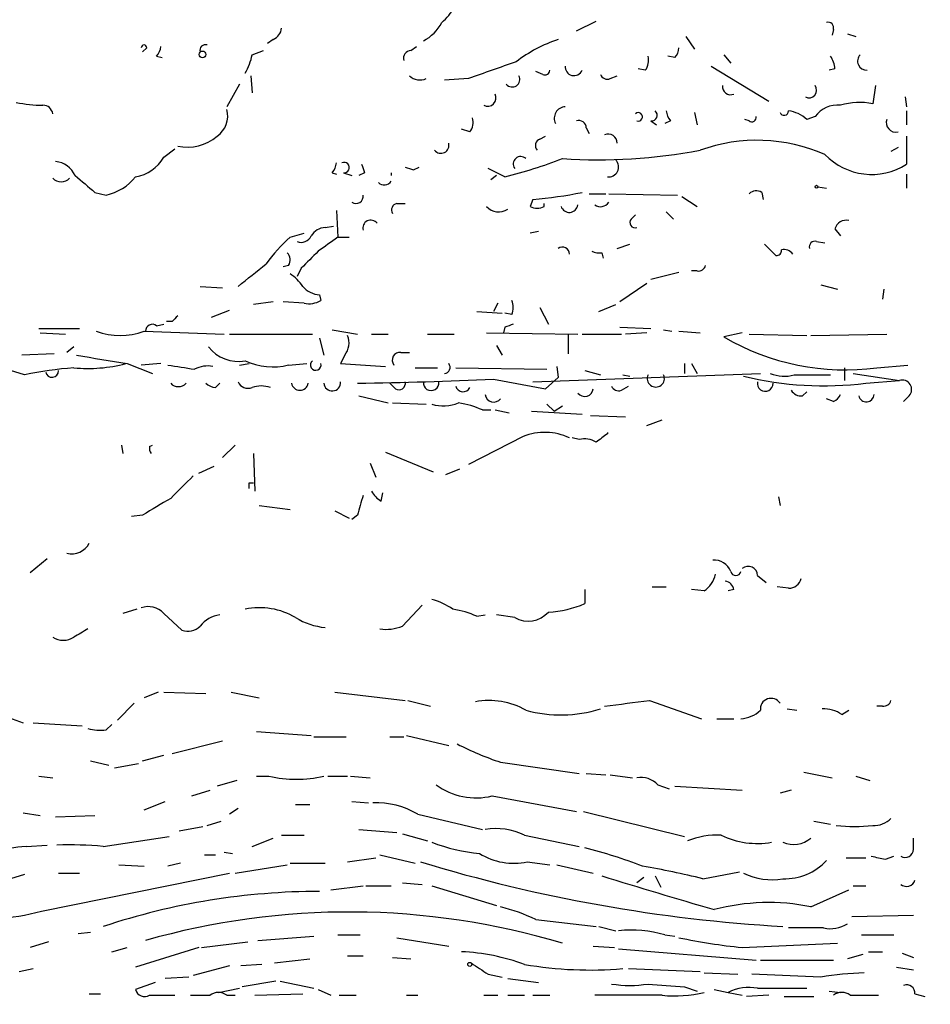
# Model space of a CAD drawing. Extents: x 12 to 358994, y -178430 to 180079.
# Drawn here: x 822 to 877, y 53 to 112 of the extents above; entities that cross this region are included whole.
import ezdxf

# ---------------------------------------------------------------- set-up
doc = ezdxf.new("R2010")
doc.units = 0
doc.header["$MEASUREMENT"] = 0
doc.layers.add('MAIN', color=5, linetype='CONTINUOUS')

msp = doc.modelspace()

# ---------------------------------------------------------------- linework, layer by layer
at = {"layer": 'MAIN'}
for p, q in [((855.8107, 111.506), (856.996, 112.0986)), ((862.4147, 111.1673), (862.9227, 110.4053)), ((871.3047, 111.5906), (871.22, 111.252)), ((872.1513, 111.3366), (872.6593, 111.1673)), ((829.9027, 110.49), (829.6487, 110.236)), ((837.5227, 110.998), (837.184, 110.744)), ((845.82, 110.3206), (846.1587, 110.5746)), ((830.4953, 109.982), (830.834, 109.8973)), ((836.2527, 110.0666), (836.93, 110.3206)), ((861.7373, 109.8973), (861.314, 109.982)), ((864.7007, 110.0666), (865.124, 109.5586)), ((863.9387, 109.3893), (867.41, 107.2726)), ((836.168, 108.7966), (836.2527, 107.7806)), ((853.7787, 108.8813), (853.3553, 109.0506)), ((857.8427, 108.6273), (858.266, 108.7966)), ((859.9593, 109.1353), (859.536, 109.22)), ((871.3893, 109.22), (871.0507, 109.1353)), ((835.4907, 108.2886), (834.7287, 106.934)), ((849.2913, 108.6273), (847.852, 108.5426)), ((873.8447, 108.204), (873.6753, 107.1033)), ((875.6227, 107.5266), (875.7073, 106.934)), ((862.9227, 106.5953), (863.092, 105.8333)), ((870.204, 106.3413), (869.696, 106.172)), ((875.7073, 106.68), (875.7073, 105.8333)), ((860.298, 106.0873), (860.6367, 105.8333)), ((861.4833, 106.0873), (861.1447, 105.918)), ((866.2247, 106.0873), (865.9707, 106.172)), ((849.376, 105.41), (848.868, 105.5793)), ((853.6093, 104.9866), (853.948, 105.156)), ((856.4033, 105.664), (856.5727, 105.3253)), ((875.7073, 105.156), (875.7073, 103.4626)), ((830.9187, 103.886), (831.596, 104.394)), ((875.1993, 104.4786), (874.776, 104.2246)), ((841.0787, 102.9546), (841.3327, 102.87)), ((841.756, 102.9546), (842.264, 102.7853)), ((843.026, 102.9546), (842.6873, 102.7853)), ((844.6347, 102.9546), (844.6347, 102.7853)), ((845.9893, 103.124), (846.328, 103.2933)), ((851.4927, 102.7006), (850.4767, 103.2086)), ((850.9847, 102.7853), (850.646, 102.5313)), ((875.7073, 102.87), (875.7073, 102.0233)), ((826.77, 101.7693), (827.4473, 101.6)), ((856.5727, 101.6846), (857.5887, 101.6846)), ((857.758, 101.6846), (861.9067, 101.6)), ((866.9867, 101.7693), (867.0713, 101.346)), ((870.3733, 102.108), (870.8813, 102.0233)), ((844.9733, 101.092), (845.4813, 101.092)), ((853.186, 101.346), (853.0167, 100.9226)), ((853.8633, 100.9226), (853.8633, 101.092)), ((862.1607, 101.5153), (863.092, 100.9226)), ((841.3327, 100.6686), (841.4173, 99.06)), ((859.1127, 100.1606), (859.3667, 100.4146)), ((861.2293, 100.584), (861.6527, 100.1606)), ((838.5387, 99.06), (839.3853, 99.314)), ((840.6553, 99.6526), (841.1633, 99.7373)), ((853.5247, 99.3986), (853.0167, 99.314)), ((871.3893, 99.568), (871.728, 99.1446)), ((841.4173, 99.06), (842.0947, 99.06)), ((858.266, 98.3826), (859.028, 98.6366)), ((867.156, 98.6366), (867.8333, 97.9593)), ((870.2887, 98.806), (870.7967, 98.7213)), ((857.3347, 98.1286), (857.4193, 97.79)), ((838.454, 97.3666), (838.1153, 97.282)), ((839.216, 97.1973), (838.962, 96.6893)), ((861.9913, 96.9433), (860.298, 96.52)), ((863.092, 97.028), (862.7533, 97.028)), ((860.044, 96.266), (858.4353, 95.1653)), ((833.12, 96.0966), (834.4747, 96.012)), ((870.5427, 96.1813), (871.5587, 95.9273)), ((874.3527, 95.9273), (874.268, 95.3346)), ((837.5227, 95.1653), (836.3373, 94.996)), ((839.3853, 95.0806), (838.1153, 95.1653)), ((840.3167, 95.5886), (840.4013, 95.25)), ((851.0693, 95.0806), (850.8153, 94.5726)), ((833.7973, 94.234), (834.898, 94.6573)), ((849.7993, 94.5726), (851.3233, 94.488)), ((851.916, 94.4033), (851.4927, 94.488)), ((853.6093, 94.8266), (854.1173, 93.8106)), ((857.1653, 94.5726), (858.1813, 94.996)), ((831.4267, 93.98), (831.088, 93.98)), ((823.3833, 93.5566), (825.8387, 93.5566)), ((823.468, 93.3026), (824.992, 93.218)), ((829.7333, 93.3873), (834.5593, 93.218)), ((830.4953, 93.726), (830.9187, 93.8106)), ((841.0787, 93.472), (842.6027, 93.218)), ((850.392, 93.3026), (855.8953, 93.218)), ((851.4927, 93.6413), (851.408, 93.3026)), ((858.4353, 93.6413), (860.298, 93.5566)), ((860.044, 93.3026), (858.774, 93.218)), ((861.06, 93.472), (861.568, 93.3873)), ((861.9913, 93.3873), (863.2613, 93.3026)), ((865.8013, 93.3026), (864.7007, 93.0486)), ((834.898, 93.218), (839.8933, 93.218)), ((840.3167, 92.964), (840.5707, 91.948)), ((843.4493, 93.218), (844.4653, 93.218)), ((846.836, 93.218), (848.4447, 93.218)), ((855.3027, 93.218), (855.3027, 92.0326)), ((856.1493, 93.218), (858.52, 93.218)), ((866.2247, 93.218), (869.696, 93.1333)), ((869.95, 93.1333), (874.522, 93.218)), ((825.5, 92.456), (825.0767, 92.1173)), ((845.2273, 92.1173), (845.7353, 92.1173)), ((850.9847, 92.5406), (851.3233, 91.948)), ((824.3147, 92.0326), (822.3673, 91.948)), ((841.8407, 91.948), (841.5867, 91.44)), ((822.5367, 90.7626), (821.69, 91.0166)), ((828.7173, 91.44), (830.2413, 90.8473)), ((830.7493, 91.44), (829.564, 91.3553)), ((835.4907, 91.3553), (836.0833, 91.44)), ((838.454, 91.3553), (839.5547, 91.44)), ((841.5867, 91.44), (844.296, 91.2706)), ((846.074, 91.186), (847.4287, 91.186)), ((848.5293, 91.186), (854.0327, 91.1013)), ((854.6253, 91.2706), (854.71, 90.5933)), ((856.3187, 91.0166), (857.25, 90.7626)), ((862.33, 91.44), (862.33, 90.8473)), ((862.7533, 91.44), (863.092, 90.8473)), ((871.982, 91.186), (871.982, 90.424)), ((873.9293, 91.186), (875.792, 91.3553)), ((850.8153, 90.5086), (853.948, 89.916)), ((853.186, 90.3393), (866.902, 90.8473)), ((853.948, 89.916), (854.71, 90.5933)), ((858.6047, 90.7626), (859.028, 90.678)), ((858.6047, 90.7626), (859.028, 90.678)), ((868.934, 90.7626), (871.1353, 90.7626)), ((872.49, 90.8473), (875.284, 90.424)), ((873.252, 90.2546), (875.284, 90.424)), ((834.0513, 90.0006), (834.3053, 90.2546)), ((844.8887, 89.916), (844.55, 90.2546)), ((858.52, 89.8313), (858.9433, 90.0853)), ((869.442, 89.4926), (869.696, 89.7466)), ((842.6873, 89.4926), (844.4653, 89.0693)), ((871.3047, 89.154), (870.8813, 89.3233)), ((875.8767, 89.4926), (875.538, 89.154)), ((844.7193, 89.0693), (846.7513, 88.9846)), ((850.138, 88.646), (850.646, 88.646)), ((850.9, 88.646), (851.7467, 88.4766)), ((853.1013, 88.5613), (856.1493, 88.392)), ((854.0327, 88.9846), (854.456, 88.5613)), ((854.456, 88.5613), (854.964, 88.9)), ((856.6573, 88.3073), (858.774, 88.2226)), ((860.044, 87.7146), (860.9753, 88.0533)), ((852.5933, 87.0373), (849.2913, 85.344)), ((855.98, 86.868), (855.5567, 86.9526)), ((857.6733, 87.2913), (857.6733, 87.2066)), ((828.3787, 86.5293), (828.4633, 86.0213)), ((830.072, 86.4446), (830.2413, 86.5293)), ((835.2367, 86.5293), (834.4747, 85.7673)), ((836.3373, 86.0213), (836.422, 83.7353)), ((844.296, 86.106), (847.1747, 84.9206)), ((833.0353, 84.836), (833.9667, 85.2593)), ((843.3647, 85.4286), (843.7033, 84.582)), ((847.9367, 84.7513), (848.7833, 85.09)), ((836.0833, 84.2433), (836.3373, 84.2433)), ((844.042, 83.1426), (844.1267, 83.6506)), ((868.0027, 83.3966), (868.0873, 82.8886)), ((836.676, 82.8886), (838.5387, 82.6346)), ((829.6487, 82.296), (828.9713, 82.2113)), ((841.248, 82.55), (842.0947, 82.1266)), ((842.6027, 82.296), (842.264, 82.042)), ((823.8913, 79.6713), (822.8753, 78.8246)), ((866.7327, 78.6553), (867.2407, 78.232)), ((856.3187, 77.8086), (856.3187, 76.962)), ((860.3827, 77.978), (861.2293, 77.978)), ((863.5153, 77.724), (862.7533, 77.8086)), ((865.2933, 77.8086), (864.9547, 77.724)), ((868.5953, 77.8933), (867.918, 77.978)), ((829.31, 76.6233), (828.4633, 76.3693)), ((845.312, 75.6073), (846.4973, 76.8773)), ((830.9187, 76.3693), (832.0193, 75.3533)), ((849.7993, 76.2), (850.3073, 76.2846)), ((852.0853, 76.1153), (850.9847, 76.2846)), ((830.58, 71.628), (829.7333, 71.2893)), ((830.9187, 71.628), (833.4587, 71.5433)), ((834.9827, 71.628), (836.676, 71.2893)), ((841.248, 71.628), (845.4813, 71.12)), ((819.912, 70.6966), (822.452, 69.7653)), ((829.1407, 70.9506), (828.1247, 69.9346)), ((845.6507, 71.12), (847.0053, 70.7813)), ((860.2133, 71.12), (863.346, 70.0193)), ((874.268, 70.7813), (873.9293, 70.7813)), ((868.5107, 70.612), (869.1033, 70.5273)), ((871.8127, 70.2733), (872.236, 70.5273)), ((823.0447, 69.7653), (826.008, 69.596)), ((827.4473, 69.342), (827.786, 69.6806)), ((864.2773, 70.0193), (865.2933, 70.0193)), ((836.5067, 69.2573), (839.8087, 69.0033)), ((839.978, 68.9186), (841.9253, 68.9186)), ((844.55, 68.9186), (845.3967, 68.9186)), ((845.566, 69.0033), (848.106, 68.4106)), ((834.4747, 68.6646), (831.4267, 67.9026)), ((829.6487, 67.4793), (830.9187, 67.818)), ((826.516, 67.4793), (827.6167, 67.2253)), ((827.9553, 67.056), (829.3947, 67.31)), ((851.2387, 67.3946), (855.98, 66.7173)), ((823.3833, 66.548), (824.23, 66.4633)), ((836.5067, 66.548), (837.2687, 66.548)), ((840.8247, 66.548), (842.01, 66.548)), ((842.1793, 66.548), (843.3647, 66.4633)), ((856.4033, 66.7173), (857.5887, 66.6326)), ((857.8427, 66.6326), (859.1973, 66.4633)), ((869.5267, 66.802), (871.22, 66.4633)), ((872.6593, 66.548), (873.506, 66.294)), ((835.3213, 66.294), (834.136, 65.9553)), ((860.7213, 66.04), (861.3987, 65.786)), ((861.7373, 65.9553), (865.8013, 65.7013)), ((832.612, 65.3626), (833.7127, 65.7013)), ((850.7307, 65.3626), (855.8107, 64.4313)), ((868.7647, 65.7013), (868.0873, 65.532)), ((829.7333, 64.516), (831.0033, 65.024)), ((838.8773, 64.8546), (839.724, 64.8546)), ((842.264, 65.024), (843.28, 64.9393)), ((822.452, 64.3466), (823.468, 64.1773)), ((824.3993, 64.0926), (826.77, 64.1773)), ((835.406, 64.6006), (834.898, 64.262)), ((846.2433, 64.262), (850.138, 63.3306)), ((856.234, 64.4313), (862.33, 62.9073)), ((833.5433, 63.5846), (834.39, 63.8386)), ((870.1193, 63.8386), (871.1353, 63.6693)), ((833.2893, 63.5), (831.85, 63.246)), ((838.0307, 62.992), (839.3853, 62.992)), ((842.6873, 63.3306), (844.9733, 63.1613)), ((845.312, 63.0766), (846.836, 62.6533)), ((852.678, 62.992), (855.98, 62.3146)), ((822.6213, 62.3146), (823.8913, 62.3993)), ((827.278, 62.3146), (831.2573, 62.9073)), ((836.2527, 62.3146), (837.5227, 62.8226)), ((876.1307, 62.1453), (876.1307, 62.8226)), ((833.374, 61.8066), (834.0513, 61.8066)), ((834.5593, 61.976), (835.0673, 61.8913)), ((843.9573, 61.8066), (846.074, 61.2986)), ((828.2093, 61.214), (829.7333, 61.1293)), ((831.9347, 61.2986), (831.1727, 61.1293)), ((835.2367, 60.706), (838.3693, 61.214)), ((838.5387, 61.2986), (840.6553, 61.2986)), ((842.01, 61.3833), (843.7033, 61.6373)), ((852.8473, 61.3833), (854.202, 61.214)), ((854.6253, 61.214), (856.8267, 60.706)), ((872.0667, 61.6373), (873.252, 61.6373)), ((874.4373, 61.5526), (874.9453, 61.722)), ((822.5367, 60.6213), (820.5893, 60.0286)), ((823.5527, 58.42), (834.898, 60.706)), ((824.5687, 60.706), (825.8387, 60.706)), ((863.4307, 60.3673), (865.632, 60.7906)), ((845.312, 60.1133), (846.4973, 60.0286)), ((859.8747, 60.452), (859.4513, 60.1133)), ((860.552, 60.5366), (860.8907, 59.8593)), ((840.994, 59.69), (842.9413, 59.944)), ((843.1107, 59.944), (844.6347, 59.944)), ((847.09, 59.944), (850.9847, 58.7586)), ((869.95, 58.674), (872.236, 59.69)), ((872.49, 59.944), (873.252, 59.944)), ((853.3553, 57.912), (856.996, 57.4886)), ((872.4053, 58.0813), (876.1307, 58.166)), ((825.754, 57.0653), (826.516, 57.15)), ((857.1653, 57.4886), (858.1813, 57.2346)), ((870.712, 57.404), (868.5953, 57.404)), ((823.976, 56.5573), (822.8753, 56.2186)), ((833.2047, 56.2186), (835.9987, 56.5573)), ((836.5913, 56.642), (839.978, 56.896)), ((841.4173, 56.9806), (842.772, 56.9806)), ((844.9733, 56.8113), (848.106, 56.3033)), ((861.1447, 56.9806), (861.7373, 56.896)), ((865.8013, 56.2186), (871.5587, 56.4726)), ((872.998, 56.9806), (874.9453, 56.9806)), ((827.786, 55.9646), (828.7173, 56.2186)), ((833.0353, 56.2186), (829.2253, 55.0333)), ((856.8267, 56.3033), (858.0967, 56.2186)), ((858.3507, 56.134), (866.648, 55.4566)), ((873.4213, 55.9646), (874.268, 55.9646)), ((875.4533, 55.88), (876.1307, 55.626)), ((837.6073, 55.2873), (839.724, 55.5413)), ((842.01, 55.7106), (842.9413, 55.7106)), ((844.7193, 55.626), (845.82, 55.5413)), ((866.902, 55.4566), (871.3047, 55.4566)), ((873.0827, 55.7953), (872.1513, 55.5413)), ((822.198, 54.7793), (823.0447, 54.9486)), ((834.898, 55.118), (832.6967, 54.5253)), ((836.8453, 55.2026), (835.5753, 55.118)), ((858.9433, 54.9486), (863.2613, 54.7793)), ((863.5153, 54.6946), (865.5473, 54.61)), ((875.1147, 55.0333), (876.1307, 54.864)), ((830.4107, 54.102), (829.2253, 53.6786)), ((832.4427, 54.4406), (831.0033, 54.356)), ((837.692, 54.1866), (835.66, 53.848)), ((837.946, 54.1866), (839.978, 53.7633)), ((850.4767, 54.61), (851.3233, 54.4406)), ((851.662, 54.356), (853.5247, 54.102)), ((870.5427, 54.4406), (866.394, 54.61)), ((834.2207, 53.5093), (835.4907, 53.7633)), ((840.232, 53.6786), (840.994, 53.34)), ((862.33, 53.848), (863.092, 53.594)), ((864.108, 53.6786), (864.9547, 53.5093)), ((864.9547, 53.5093), (865.8013, 53.34)), ((866.7327, 53.7633), (869.696, 53.7633)), ((871.0507, 53.594), (871.728, 53.5093)), ((826.4313, 53.4246), (827.1087, 53.4246)), ((830.072, 53.34), (831.596, 53.34)), ((832.5273, 53.34), (833.7127, 53.34)), ((834.7287, 53.34), (835.2367, 53.34)), ((836.422, 53.34), (839.3007, 53.4246)), ((841.502, 53.34), (842.518, 53.34)), ((845.566, 53.34), (846.2433, 53.34)), ((850.2227, 53.34), (851.0693, 53.34)), ((851.662, 53.34), (852.678, 53.34)), ((853.186, 53.34), (854.202, 53.34)), ((860.9753, 53.34), (856.9113, 53.34)), ((867.41, 53.34), (866.0553, 53.2553)), ((868.3413, 53.2553), (870.1193, 53.2553)), ((872.3207, 53.34), (874.014, 53.34)), ((876.2153, 53.4246), (876.808, 53.2553))]:
    msp.add_line(p, q, dxfattribs=at)
for centre, radius in [((179739.6271, 824.5404), 179254.7411), ((833.259, 110.0909), 0.201), ((870.2886, 102.108), 0.0846), ((849.376, 55.2027), 0.1197)]:
    msp.add_circle(centre, radius, dxfattribs=at)
for centre, radius, start, end in [((845.7358, 114.3844), 3.0674, 309.397568, 332.020577), ((837.2202, 111.7541), 0.8143, 291.805329, 354.446932), ((845.4811, 113.1149), 2.4615, 296.567133, 333.432867), ((870.9801, 111.6894), 0.3393, 343.071082, 106.928918), ((829.7334, 110.4899), 0.1694, 0.033843, 179.966177), ((829.7938, 110.6334), 0.9573, 317.120783, 356.478547), ((833.4407, 110.3386), 0.3367, 72.259218, 197.740782), ((857.6661, 102.3968), 9.095, 108.967057, 127.178459), ((861.0358, 110.5487), 0.9573, 317.120783, 356.484521), ((833.1043, 110.6461), 3.2013, 328.344073, 349.57077), ((845.8388, 109.8597), 0.4613, 92.335786, 196.588605), ((859.197, 109.7281), 0.9657, 322.1297, 15.24367), ((869.8672, 109.136), 1.5244, 3.158773, 33.708831), ((873.3139, 109.6868), 0.552, 136.526743, 272.367362), ((1104.7327, -610.5456), 763.1907, 109.3252339, 109.5544148), ((855.6596, 109.3353), 0.5291, 174.141777, 337.784242), ((846.3703, 109.4743), 0.9287, 226.863082, 294.219307), ((851.9301, 108.5849), 0.4607, 220.025308, 27.354827), ((853.9057, 109.1494), 0.2966, 244.652905, 357.275527), ((857.6734, 109.0507), 0.456, 201.806076, 291.79441), ((865.1012, 108.1454), 0.4887, 173.11346, 293.144714), ((869.8323, 107.9312), 0.4611, 241.355817, 36.275884), ((850.4532, 107.4654), 0.5028, 242.711208, 27.298919), ((823.7881, 116.1725), 9.1551, 258.920197, 269.056203), ((823.6479, 106.4312), 0.5875, 7.767362, 91.033826), ((855.1799, 106.226), 0.7095, 93.765731, 205.7272), ((871.5454, 105.3762), 1.6525, 83.655979, 144.266034), ((872.859, 103.4437), 3.7495, 77.425613, 107.555938), ((833.3185, 106.3707), 1.4642, 303.940778, 15.606222), ((859.536, 106.3243), 0.2517, 250.333925, 132.262972), ((860.3441, 106.4183), 0.3342, 262.071139, 51.53563), ((862.1862, 106.7393), 0.9587, 183.546139, 222.848561), ((866.3941, 106.2848), 0.2601, 229.379598, 12.545532), ((868.3353, 106.6739), 0.2601, 197.585256, 1.344001), ((868.3837, 104.775), 1.9167, 46.790637, 83.661789), ((848.6143, 106.0026), 0.965, 322.117206, 15.260326), ((855.9424, 105.6452), 0.4613, 2.335786, 106.588605), ((875.0767, 105.983), 0.586, 161.184755, 282.077001), ((832.3636, 107.2076), 2.7112, 257.250907, 310.824099), ((857.7156, 104.7326), 0.5503, 0, 112.613458), ((847.6403, 104.6056), 0.4827, 217.87186, 15.254078), ((853.7504, 104.5915), 0.4195, 109.652905, 222.275527), ((866.709, 94.6885), 10.2199, 66.423397, 109.715596), ((857.0808, 137.2424), 33.508, 266.378047, 280.628972), ((873.6113, 106.7361), 3.887, 223.605259, 302.631162), ((824.2231, 102.1322), 1.5101, 25.624998, 83.299473), ((828.8428, 105.0493), 2.3796, 279.24976, 330.734451), ((840.3752, 103.6069), 0.9594, 317.162672, 356.438195), ((841.8034, 103.2638), 0.3128, 261.284474, 114.983693), ((969.9487, 145.5361), 133.8752, 198.317001, 198.54617), ((843.8063, 132.9656), 31.2258, 284.250123, 290.935889), ((852.4468, 103.4789), 0.4514, 45.58344, 216.786121), ((857.7486, 103.298), 0.602, 262.815971, 44.051102), ((1080.1648, 398.5876), 390.2692, 229.283307, 229.512501), ((888.0578, 230.201), 133.8593, 251.453817, 251.683013), ((824.738, 103.1028), 0.7036, 223.779165, 316.220835), ((826.7398, 104.7295), 3.2085, 282.738965, 320.775427), ((844.222, 102.6901), 0.4792, 223.207449, 329.458674), ((842.5164, 101.5263), 0.4312, 234.179699, 9.840197), ((851.3663, 124.6685), 23.3934, 274.461371, 281.797861), ((866.6601, 101.2373), 0.6242, 58.453829, 134.227622), ((845.0439, 100.711), 0.3875, 100.497939, 213.11188), ((855.3776, 101.0818), 0.523, 197.717966, 351.811028), ((857.25, 101.5153), 0.6106, 236.30733, 326.30733), ((851.1208, 101.5416), 0.9562, 220.342622, 304.471182), ((853.44, 101.7199), 0.9027, 242.035415, 297.964585), ((843.407, 99.6103), 0.4827, 37.87186, 195.254078), ((859.3455, 99.9489), 0.3146, 137.717737, 289.650149), ((872.096, 99.3498), 0.7396, 79.088138, 162.841456), ((840.7396, 98.5527), 1.1031, 94.382771, 147.550319), ((845.0635, 91.7736), 9.7808, 131.843698, 144.514825), ((839.2161, 99.3985), 0.6447, 246.787406, 336.807244), ((1052.5029, -197.6928), 364.1694, 125.424926, 125.654106), ((870.1899, 98.4814), 0.3393, 73.071082, 196.928918), ((837.922, 97.6932), 0.6242, 328.453829, 44.227622), ((1093.7238, -156.2945), 359.2107, 134.885409, 135.114591), ((854.964, 98.044), 0.4233, 0, 126.875312), ((857.1655, 99.0608), 0.9474, 243.448472, 280.287538), ((867.8756, 98.2557), 0.2994, 261.878017, 8.121983), ((868.3245, 97.6746), 0.6418, 35.141224, 103.746097), ((497.5752, 520.102), 542.1349, 308.546456, 308.775638), ((837.227, 94.7849), 2.4537, 32.315026, 57.684974), ((863.1598, 97.4766), 0.4537, 261.405541, 345.969882), ((840.4155, 97.0561), 1.4709, 220.718332, 266.148352), ((839.6815, 96.4358), 1.3872, 257.671, 301.258436), ((850.9003, 94.8267), 1.1004, 337.370923, 22.624271), ((916.2459, 9.4994), 119.7133, 134.885408, 135.114592), ((828.294, 97.3382), 4.2049, 249.983483, 290.016517), ((830.2414, 93.3872), 0.4234, 53.151755, 179.986468), ((894.0742, -33.2814), 133.8752, 108.317001, 108.54617), ((840.888, 92.6888), 1.2068, 322.132095, 21.611864), ((872.0495, 105.6661), 14.6016, 239.782231, 277.396744), ((835.4186, 93.8264), 2.2548, 217.427916, 280.494623), ((845.168, 91.6516), 0.4694, 82.743283, 219.145968), ((954.1932, 853.6934), 772.5118, 260.4230863, 260.6522693), ((837.504, 95.2271), 3.9866, 245.160316, 283.785969), ((840.091, 91.3557), 0.3216, 127.939057, 15.198858), ((827.3239, 67.8394), 23.4177, 94.467029, 101.795914), ((824.1852, 90.9968), 0.384, 189.714973, 2.955541), ((826.347, 100.1854), 9.0392, 264.623309, 284.647194), ((895.4782, 493.3857), 407.1408, 260.912414, 261.141593), ((833.5855, 89.5357), 1.7601, 80.301665, 117.188155), ((847.8308, 91.2072), 0.3605, 273.371127, 40.228891), ((835.9987, 90.5933), 0.6448, 203.197424, 293.197424), ((841.0787, 90.297), 0.5098, 184.771109, 4.759908), ((838.879, 343.5507), 253.3235, 270.842243, 272.700709), ((845.1004, 90.2461), 0.3921, 237.327102, 13.7492), ((847.0476, 90.28), 0.4694, 172.741741, 7.256717), ((860.5943, 90.5403), 0.5159, 154.47793, 25.517286), ((870.7309, 110.6793), 20.5797, 256.383557, 277.036648), ((867.1929, 90.2373), 0.4714, 167.502834, 2.103103), ((868.3329, 92.82), 2.1434, 246.979367, 286.286508), ((875.4472, 89.8736), 0.5741, 318.424473, 106.515703), ((831.8077, 90.6779), 0.6293, 222.269402, 317.724474), ((834.1107, 90.9576), 0.9588, 227.155503, 266.448267), ((836.803, 88.3497), 1.7402, 71.565051, 108.434949), ((839.1313, 90.3505), 0.517, 190.690461, 349.30954), ((848.9678, 90.1941), 0.4518, 193.934743, 334.637535), ((856.3083, 89.9823), 0.5226, 217.795181, 352.711806), ((858.3507, 90.2549), 0.4561, 201.829402, 291.785083), ((869.3574, 90.1699), 0.6826, 209.738635, 277.119811), ((850.8257, 89.6436), 0.5226, 187.288194, 322.204819), ((871.0086, 89.8734), 0.778, 292.371723, 337.628278), ((873.2883, 89.6015), 0.4723, 193.330123, 357.063084), ((847.7659, 91.4672), 2.573, 254.770076, 291.256386), ((847.9163, 83.7505), 5.376, 65.590268, 81.631757), ((853.8954, 83.8643), 3.4298, 64.21568, 112.311713), ((856.2762, 85.5128), 1.3872, 58.741564, 102.329), ((984.3465, -82.3883), 211.6803, 126.756654, 126.985815), ((830.5379, 86.3177), 0.4829, 164.763614, 217.866658), ((1170.6816, -254.6979), 478.9593, 134.883302, 135.112477), ((751.4333, 84.074), 84.6502, 359.885341, 0.114591), ((1084.4929, -340.517), 493.6764, 120.849657, 121.078842), ((1139.0736, -1.7547), 308.155, 163.942551, 164.171752), ((844.7614, 84.4547), 1.4964, 208.735138, 241.264862), ((825.3919, 81.134), 1.1674, 254.335067, 332.921316), ((864.0995, 78.4774), 1.1118, 22.858902, 93.92994), ((866.1658, 78.6442), 0.5671, 1.121718, 129.999622), ((862.5842, 79.0786), 1.6438, 304.503137, 348.112419), ((865.4204, 78.9517), 0.2994, 188.140927, 351.856362), ((868.6307, 78.634), 0.7415, 267.263766, 348.48701), ((864.7008, 77.7241), 0.5985, 8.116564, 81.883436), ((845.8935, 72.9951), 4.3872, 55.791598, 74.173539), ((829.9873, 75.5224), 1.2589, 42.279506, 109.648313), ((836.7026, 72.4652), 4.2488, 59.213857, 101.861086), ((847.5776, 71.3045), 5.376, 65.590268, 81.631757), ((853.8217, 82.759), 6.3119, 272.684257, 293.30348), ((834.503, 74.5628), 1.7331, 96.550114, 142.938357), ((841.0363, 79.6289), 4.1239, 238.430544, 264.699031), ((852.8929, 77.5349), 1.6332, 240.364771, 318.561944), ((952.899, -136.4504), 246.8039, 120.84815, 121.077377), ((832.3579, 76.3978), 1.098, 252.038641, 313.952068), ((844.3383, 77.8938), 2.4852, 261.18127, 293.066602), ((824.865, 75.9882), 1.2341, 239.033059, 300.966941), ((850.5615, 66.7179), 4.3997, 59.979227, 101.09693), ((774.1871, 748.2479), 682.5707, 277.0112027, 277.2403949), ((867.5431, 70.6033), 0.6456, 32.545388, 186.760648), ((874.3358, 71.2299), 0.4537, 261.405541, 345.982133), ((854.862, 78.2192), 7.9732, 254.734419, 287.427758), ((865.5983, 71.9324), 1.9168, 273.541466, 312.856217), ((870.7403, 68.7637), 1.8518, 54.610514, 93.498552), ((827.151, 72.6893), 3.3604, 256.151915, 275.058586), ((856.9876, 84.7829), 18.314, 242.791901, 251.70514), ((838.9197, 73.958), 7.5917, 257.439267, 282.560733), ((849.7571, 69.2999), 4.0559, 233.48977, 283.88926), ((859.677, 65.0236), 1.4573, 44.224315, 98.909672), ((843.7712, 60.1308), 4.8143, 59.103801, 92.824072), ((872.5747, 72.4713), 8.9546, 262.939347, 277.060018), ((873.7829, 64.9472), 1.3669, 265.484912, 316.597807), ((850.9849, 59.606), 3.7857, 63.433595, 100.310803), ((864.2724, 58.2807), 4.7184, 86.85459, 112.072675), ((866.7189, 67.5577), 5.0627, 244.399152, 279.784753), ((825.204, 40.0232), 22.3877, 84.684482, 91.842981), ((850.9733, 72.6173), 10.7729, 248.871075, 264.649272), ((868.8995, 64.0543), 1.6188, 246.603892, 310.460406), ((822.8718, 56.4713), 5.8487, 92.454745, 112.072463), ((852.043, 65.2354), 3.9352, 238.189232, 281.793649), ((848.6323, 31.965), 31.2258, 69.064111, 75.749877), ((875.6227, 62.1622), 0.5082, 240.014605, 358.094603), ((873.6236, 150.7945), 93.4601, 253.073193, 266.708008), ((868.3767, 63.7607), 3.3955, 267.974707, 317.52915), ((916.364, 273.2871), 215.8457, 258.57026, 258.799443), ((850.8128, 9.1596), 52.7394, 76.157712, 80.199492), ((867.5794, 64.0929), 3.7866, 243.435626, 280.303628), ((1083.8322, 803.2198), 776.4531, 253.0397676, 253.5615899), ((875.7121, 60.4219), 0.5221, 228.874982, 344.526406), ((840.394, 17.9119), 41.6935, 90.106227, 108.335564), ((867.391, 46.1063), 12.8256, 78.490927, 104.831218), ((820.4711, 69.0531), 11.0706, 257.363861, 286.162223), ((842.1019, 13.6479), 44.7145, 73.282726, 105.945237), ((848.3541, 47.3408), 11.6945, 64.681323, 75.719923), ((871.1355, 59.2092), 1.8542, 256.797167, 303.218698), ((859.113, 50.1258), 7.1496, 73.490658, 96.120626), ((869.8046, 94.4947), 38.4849, 258.286234, 264.029139), ((848.319, 43.3135), 12.663, 69.865127, 87.515184), ((1019.3013, 308.96), 305.2797, 236.196642, 236.425815), ((856.6178, 77.8598), 22.9972, 260.135623, 274.956392), ((874.046, 31.9283), 22.7833, 92.210321, 98.84526), ((829.7756, 53.8268), 0.5699, 195.072595, 301.33616), ((834.2207, 52.6625), 0.8468, 53.136869, 126.863131), ((859.028, 61.1269), 7.1943, 261.199404, 278.800596), ((903.5564, 604.284), 551.9777, 265.487503, 265.716674), ((861.7376, 61.0416), 7.7392, 264.347308, 283.279393), ((866.2246, 50.9699), 2.8392, 79.691002, 116.568661), ((871.8127, 52.6835), 0.8301, 52.267279, 127.732721), ((875.7225, 53.473), 0.4952, 354.390726, 111.872304)]:
    msp.add_arc(centre, radius, start, end, dxfattribs=at)

doc.saveas('drawing.dxf')
